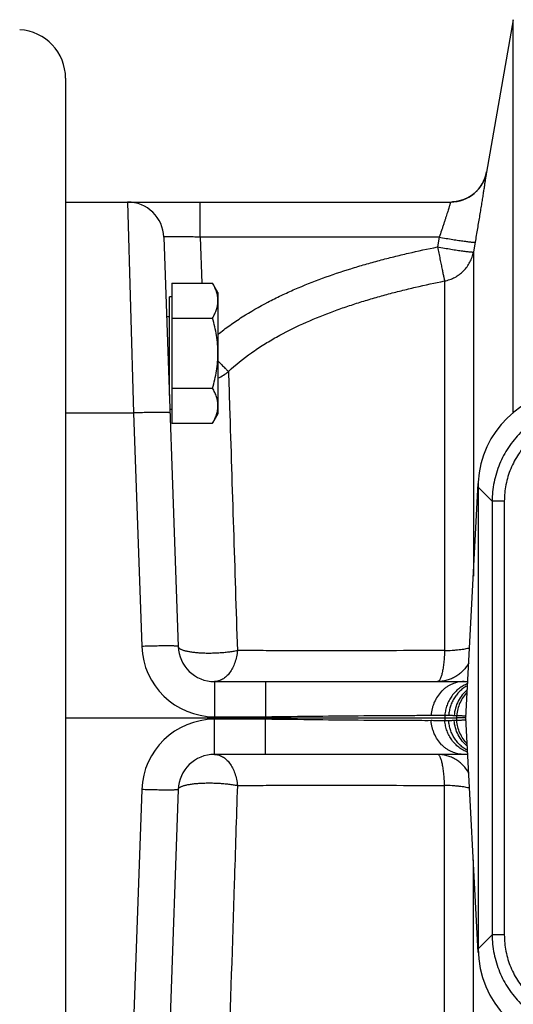
# Model space of a CAD drawing. Units: millimetres. Extents: x -520 to 927, y -326 to 375.
# Drawn here: x 493 to 534, y -274 to -193 of the extents above; entities that cross this region are included whole.
import ezdxf

# ---------------------------------------------------------------- set-up
doc = ezdxf.new("R2010")
doc.units = ezdxf.units.MM
doc.header["$LTSCALE"] = 19.36
doc.layers.get('0').update_dxf_attribs({"linetype": 'CONTINUOUS'})

msp = doc.modelspace()

# ---------------------------------------------------------------- linework, layer by layer
at = {"color": 7, "linetype": 'CONTINUOUS'}
for p, q in [((533.723, -193.344), (531.509, -205.9)), ((496.827, -198.172), (496.827, -303.558)), ((531.49, -205.998), (531.487, -206.012)), ((531.493, -205.984), (531.49, -205.998)), ((531.495, -205.972), (531.493, -205.984)), ((531.498, -205.957), (531.495, -205.972)), ((531.501, -205.943), (531.498, -205.957)), ((531.504, -205.929), (531.501, -205.943)), ((531.507, -205.914), (531.504, -205.929)), ((531.509, -205.9), (531.507, -205.914)), ((531.184, -206.814), (531.177, -206.827)), ((531.191, -206.802), (531.184, -206.814)), ((531.198, -206.789), (531.191, -206.802)), ((531.205, -206.776), (531.198, -206.789)), ((531.211, -206.764), (531.205, -206.776)), ((531.218, -206.751), (531.211, -206.764)), ((531.225, -206.738), (531.218, -206.751)), ((531.231, -206.725), (531.225, -206.738)), ((531.238, -206.712), (531.231, -206.725)), ((531.244, -206.699), (531.238, -206.712)), ((531.251, -206.686), (531.244, -206.699)), ((531.257, -206.673), (531.251, -206.686)), ((531.264, -206.659), (531.257, -206.673)), ((531.27, -206.646), (531.264, -206.659)), ((531.276, -206.633), (531.27, -206.646)), ((531.283, -206.619), (531.276, -206.633)), ((531.289, -206.605), (531.283, -206.619)), ((531.295, -206.592), (531.289, -206.605)), ((531.301, -206.578), (531.295, -206.592)), ((531.307, -206.564), (531.301, -206.578)), ((531.313, -206.55), (531.307, -206.564)), ((531.319, -206.537), (531.313, -206.55)), ((531.325, -206.523), (531.319, -206.537)), ((531.331, -206.508), (531.325, -206.523)), ((531.336, -206.496), (531.331, -206.508)), ((531.34, -206.486), (531.336, -206.496)), ((531.345, -206.474), (531.34, -206.486)), ((531.35, -206.462), (531.345, -206.474)), ((531.354, -206.449), (531.35, -206.462)), ((531.359, -206.437), (531.354, -206.449)), ((531.364, -206.425), (531.359, -206.437)), ((531.369, -206.412), (531.364, -206.425)), ((531.373, -206.4), (531.369, -206.412)), ((531.378, -206.387), (531.373, -206.4)), ((531.382, -206.374), (531.378, -206.387)), ((531.387, -206.362), (531.382, -206.374)), ((531.391, -206.349), (531.387, -206.362)), ((531.396, -206.336), (531.391, -206.349)), ((531.4, -206.323), (531.396, -206.336)), ((531.405, -206.31), (531.4, -206.323)), ((531.409, -206.297), (531.405, -206.31)), ((531.413, -206.284), (531.409, -206.297)), ((531.417, -206.271), (531.413, -206.284)), ((531.421, -206.258), (531.417, -206.271)), ((531.425, -206.245), (531.421, -206.258)), ((531.429, -206.232), (531.425, -206.245)), ((531.433, -206.218), (531.429, -206.232)), ((531.437, -206.205), (531.433, -206.218)), ((531.441, -206.191), (531.437, -206.205)), ((531.445, -206.178), (531.441, -206.191)), ((531.449, -206.164), (531.445, -206.178)), ((531.453, -206.151), (531.449, -206.164)), ((531.456, -206.137), (531.453, -206.151)), ((531.46, -206.124), (531.456, -206.137)), ((531.463, -206.11), (531.46, -206.124)), ((531.467, -206.096), (531.463, -206.11)), ((531.47, -206.082), (531.467, -206.096)), ((531.474, -206.068), (531.47, -206.082)), ((531.477, -206.054), (531.474, -206.068)), ((531.48, -206.04), (531.477, -206.054)), ((531.484, -206.026), (531.48, -206.04)), ((531.487, -206.012), (531.484, -206.026)), ((530.534, -207.622), (530.524, -207.631)), ((530.544, -207.613), (530.534, -207.622)), ((530.554, -207.605), (530.544, -207.613)), ((530.563, -207.596), (530.554, -207.605)), ((530.573, -207.587), (530.563, -207.596)), ((530.583, -207.578), (530.573, -207.587)), ((530.593, -207.569), (530.583, -207.578)), ((530.603, -207.559), (530.593, -207.569)), ((530.61, -207.553), (530.603, -207.559)), ((530.62, -207.543), (530.61, -207.553)), ((530.63, -207.534), (530.62, -207.543)), ((530.64, -207.524), (530.63, -207.534)), ((530.65, -207.515), (530.64, -207.524)), ((530.66, -207.505), (530.65, -207.515)), ((530.669, -207.496), (530.66, -207.505)), ((530.679, -207.486), (530.669, -207.496)), ((530.689, -207.476), (530.679, -207.486)), ((530.699, -207.466), (530.689, -207.476)), ((530.708, -207.456), (530.699, -207.466)), ((530.718, -207.446), (530.708, -207.456)), ((530.728, -207.436), (530.718, -207.446)), ((530.737, -207.426), (530.728, -207.436)), ((530.747, -207.416), (530.737, -207.426)), ((530.757, -207.406), (530.747, -207.416)), ((530.766, -207.395), (530.757, -207.406)), ((530.776, -207.385), (530.766, -207.395)), ((530.785, -207.374), (530.776, -207.385)), ((530.795, -207.364), (530.785, -207.374)), ((530.804, -207.353), (530.795, -207.364)), ((530.814, -207.342), (530.804, -207.353)), ((530.823, -207.331), (530.814, -207.342)), ((530.833, -207.32), (530.823, -207.331)), ((530.842, -207.309), (530.833, -207.32)), ((530.851, -207.298), (530.842, -207.309)), ((530.861, -207.287), (530.851, -207.298)), ((530.87, -207.276), (530.861, -207.287)), ((530.879, -207.265), (530.87, -207.276)), ((530.899, -207.24), (530.89, -207.252)), ((530.908, -207.229), (530.899, -207.24)), ((530.917, -207.217), (530.908, -207.229)), ((530.927, -207.205), (530.917, -207.217)), ((530.936, -207.194), (530.927, -207.205)), ((530.945, -207.182), (530.936, -207.194)), ((530.953, -207.171), (530.945, -207.182)), ((530.961, -207.161), (530.953, -207.171)), ((530.968, -207.15), (530.961, -207.161)), ((530.976, -207.14), (530.968, -207.15)), ((530.984, -207.129), (530.976, -207.14)), ((530.992, -207.118), (530.984, -207.129)), ((531, -207.107), (530.992, -207.118)), ((531.007, -207.096), (531, -207.107)), ((531.015, -207.085), (531.007, -207.096)), ((531.023, -207.074), (531.015, -207.085)), ((531.03, -207.063), (531.023, -207.074)), ((531.038, -207.052), (531.03, -207.063)), ((531.046, -207.041), (531.038, -207.052)), ((531.053, -207.03), (531.046, -207.041)), ((531.061, -207.018), (531.053, -207.03)), ((531.068, -207.007), (531.061, -207.018)), ((531.076, -206.996), (531.068, -207.007)), ((531.083, -206.984), (531.076, -206.996)), ((531.09, -206.973), (531.083, -206.984)), ((531.098, -206.961), (531.09, -206.973)), ((531.105, -206.949), (531.098, -206.961)), ((531.112, -206.937), (531.105, -206.949)), ((531.12, -206.926), (531.112, -206.937)), ((531.127, -206.914), (531.12, -206.926)), ((531.142, -206.888), (531.135, -206.9)), ((531.149, -206.876), (531.142, -206.888)), ((531.156, -206.864), (531.149, -206.876)), ((531.163, -206.851), (531.156, -206.864)), ((531.17, -206.839), (531.163, -206.851)), ((531.177, -206.827), (531.17, -206.839)), ((496.827, -208.365), (501.93, -208.365)), ((501.931, -208.365), (528.557, -208.365)), ((528.631, -208.364), (528.618, -208.365)), ((528.645, -208.364), (528.631, -208.364)), ((528.658, -208.364), (528.645, -208.364)), ((528.671, -208.363), (528.658, -208.364)), ((528.685, -208.363), (528.671, -208.363)), ((528.698, -208.362), (528.685, -208.363)), ((528.712, -208.361), (528.698, -208.362)), ((528.725, -208.361), (528.712, -208.361)), ((528.732, -208.36), (528.725, -208.361)), ((528.745, -208.359), (528.732, -208.36)), ((528.758, -208.358), (528.745, -208.359)), ((528.772, -208.358), (528.758, -208.358)), ((528.786, -208.357), (528.772, -208.358)), ((528.799, -208.355), (528.786, -208.357)), ((528.813, -208.354), (528.799, -208.355)), ((528.826, -208.353), (528.813, -208.354)), ((528.839, -208.352), (528.826, -208.353)), ((528.853, -208.351), (528.839, -208.352)), ((528.866, -208.349), (528.853, -208.351)), ((528.88, -208.348), (528.866, -208.349)), ((528.893, -208.346), (528.88, -208.348)), ((528.907, -208.345), (528.893, -208.346)), ((528.921, -208.343), (528.907, -208.345)), ((528.935, -208.341), (528.921, -208.343)), ((528.948, -208.34), (528.935, -208.341)), ((528.961, -208.338), (528.948, -208.34)), ((528.974, -208.336), (528.961, -208.338)), ((528.987, -208.334), (528.974, -208.336)), ((529.001, -208.332), (528.987, -208.334)), ((529.014, -208.33), (529.001, -208.332)), ((529.027, -208.328), (529.014, -208.33)), ((529.041, -208.326), (529.027, -208.328)), ((529.055, -208.324), (529.041, -208.326)), ((529.068, -208.321), (529.055, -208.324)), ((529.082, -208.319), (529.068, -208.321)), ((529.096, -208.317), (529.082, -208.319)), ((529.109, -208.314), (529.096, -208.317)), ((529.123, -208.311), (529.109, -208.314)), ((529.137, -208.309), (529.123, -208.311)), ((529.14, -208.308), (529.137, -208.309)), ((529.153, -208.305), (529.14, -208.308)), ((529.166, -208.303), (529.153, -208.305)), ((529.179, -208.3), (529.166, -208.303)), ((529.192, -208.297), (529.179, -208.3)), ((529.205, -208.294), (529.192, -208.297)), ((529.218, -208.292), (529.205, -208.294)), ((529.231, -208.289), (529.218, -208.292)), ((529.244, -208.285), (529.231, -208.289)), ((529.258, -208.282), (529.244, -208.285)), ((529.271, -208.279), (529.258, -208.282)), ((529.284, -208.276), (529.271, -208.279)), ((529.297, -208.272), (529.284, -208.276)), ((529.311, -208.269), (529.297, -208.272)), ((529.324, -208.266), (529.311, -208.269)), ((529.338, -208.262), (529.324, -208.266)), ((529.351, -208.258), (529.338, -208.262)), ((529.365, -208.255), (529.351, -208.258)), ((529.378, -208.251), (529.365, -208.255)), ((529.387, -208.248), (529.378, -208.251)), ((529.401, -208.244), (529.387, -208.248)), ((529.414, -208.24), (529.401, -208.244)), ((529.428, -208.236), (529.414, -208.24)), ((529.441, -208.232), (529.428, -208.236)), ((529.453, -208.228), (529.441, -208.232)), ((529.466, -208.224), (529.453, -208.228)), ((529.478, -208.22), (529.466, -208.224)), ((529.491, -208.216), (529.478, -208.22)), ((529.504, -208.212), (529.491, -208.216)), ((529.516, -208.208), (529.504, -208.212)), ((529.529, -208.203), (529.516, -208.208)), ((529.542, -208.199), (529.529, -208.203)), ((529.555, -208.195), (529.542, -208.199)), ((529.568, -208.19), (529.555, -208.195)), ((529.58, -208.185), (529.568, -208.19)), ((529.593, -208.181), (529.58, -208.185)), ((529.606, -208.176), (529.593, -208.181)), ((529.619, -208.171), (529.606, -208.176)), ((529.621, -208.17), (529.619, -208.171)), ((529.634, -208.165), (529.621, -208.17)), ((529.647, -208.16), (529.634, -208.165)), ((529.66, -208.155), (529.647, -208.16)), ((529.673, -208.15), (529.66, -208.155)), ((529.686, -208.145), (529.673, -208.15)), ((529.699, -208.139), (529.686, -208.145)), ((529.712, -208.134), (529.699, -208.139)), ((529.725, -208.129), (529.712, -208.134)), ((529.738, -208.123), (529.725, -208.129)), ((529.751, -208.117), (529.738, -208.123)), ((529.764, -208.112), (529.751, -208.117)), ((529.778, -208.106), (529.764, -208.112)), ((529.79, -208.1), (529.778, -208.106)), ((529.802, -208.095), (529.79, -208.1)), ((529.814, -208.09), (529.802, -208.095)), ((529.826, -208.084), (529.814, -208.09)), ((529.838, -208.078), (529.826, -208.084)), ((529.85, -208.073), (529.838, -208.078)), ((529.862, -208.067), (529.85, -208.073)), ((529.874, -208.061), (529.862, -208.067)), ((529.886, -208.055), (529.874, -208.061)), ((529.898, -208.049), (529.886, -208.055)), ((529.91, -208.043), (529.898, -208.049)), ((529.922, -208.037), (529.91, -208.043)), ((529.935, -208.03), (529.922, -208.037)), ((529.947, -208.024), (529.935, -208.03)), ((529.959, -208.018), (529.947, -208.024)), ((529.971, -208.011), (529.959, -208.018)), ((529.983, -208.005), (529.971, -208.011)), ((529.996, -207.998), (529.983, -208.005)), ((530.008, -207.991), (529.996, -207.998)), ((530.02, -207.984), (530.008, -207.991)), ((530.033, -207.977), (530.02, -207.984)), ((530.045, -207.97), (530.033, -207.977)), ((530.057, -207.963), (530.045, -207.97)), ((530.07, -207.956), (530.057, -207.963)), ((530.082, -207.949), (530.07, -207.956)), ((530.094, -207.942), (530.082, -207.949)), ((530.107, -207.934), (530.094, -207.942)), ((530.119, -207.927), (530.107, -207.934)), ((530.13, -207.92), (530.119, -207.927)), ((530.142, -207.913), (530.13, -207.92)), ((530.153, -207.906), (530.142, -207.913)), ((530.164, -207.899), (530.153, -207.906)), ((530.175, -207.892), (530.164, -207.899)), ((530.186, -207.884), (530.175, -207.892)), ((530.198, -207.877), (530.186, -207.884)), ((530.209, -207.87), (530.198, -207.877)), ((530.22, -207.862), (530.209, -207.87)), ((530.231, -207.855), (530.22, -207.862)), ((530.243, -207.847), (530.231, -207.855)), ((530.254, -207.839), (530.243, -207.847)), ((530.265, -207.832), (530.254, -207.839)), ((530.276, -207.824), (530.265, -207.832)), ((530.288, -207.816), (530.276, -207.824)), ((530.299, -207.808), (530.288, -207.816)), ((530.301, -207.806), (530.299, -207.808)), ((530.313, -207.798), (530.301, -207.806)), ((530.324, -207.79), (530.313, -207.798)), ((530.335, -207.782), (530.324, -207.79)), ((530.346, -207.773), (530.335, -207.782)), ((530.358, -207.765), (530.346, -207.773)), ((530.369, -207.756), (530.358, -207.765)), ((530.38, -207.748), (530.369, -207.756)), ((530.391, -207.739), (530.38, -207.748)), ((530.403, -207.73), (530.391, -207.739)), ((530.414, -207.722), (530.403, -207.73)), ((530.425, -207.713), (530.414, -207.722)), ((530.437, -207.704), (530.425, -207.713)), ((530.448, -207.695), (530.437, -207.704)), ((530.459, -207.685), (530.448, -207.695)), ((530.47, -207.676), (530.459, -207.685)), ((530.481, -207.667), (530.47, -207.676)), ((530.493, -207.657), (530.481, -207.667)), ((530.504, -207.648), (530.493, -207.657)), ((530.514, -207.639), (530.504, -207.648)), ((530.524, -207.631), (530.514, -207.639)), ((504.928, -211.261), (506.105, -244.97)), ((505.584, -215.04), (508.937, -215.04)), ((505.584, -215.04), (505.584, -226.587)), ((509.384, -215.813), (508.937, -215.04)), ((505.584, -216.163), (505.384, -216.163)), ((505.384, -224.313), (505.384, -216.163)), ((509.384, -215.813), (509.384, -225.813)), ((505.384, -217.813), (505.157, -217.813)), ((505.584, -217.926), (508.937, -217.926)), ((505.384, -223.813), (505.366, -223.813)), ((505.584, -223.7), (508.937, -223.7)), ((505.584, -225.463), (505.424, -225.463)), ((509.384, -225.813), (508.937, -226.587)), ((505.584, -226.587), (508.937, -226.587)), ((529.821, -250.865), (530.833, -231.544)), ((530.827, -231.854), (530.827, -269.876)), ((509.103, -247.865), (529.672, -247.865)), ((496.827, -250.865), (513.299, -250.865)), ((513.299, -250.865), (528.069, -250.865)), ((528.069, -250.865), (529.055, -250.865)), ((529.821, -250.865), (529.055, -250.865)), ((530.833, -270.186), (529.821, -250.865)), ((529.672, -253.865), (509.103, -253.865)), ((506.105, -256.761), (504.928, -290.47))]:
    msp.add_line(p, q, dxfattribs=at)
at = {"color": 9, "linetype": 'CONTINUOUS'}
for p, q in [((533.723, -225.697), (533.723, -193.344)), ((501.93, -208.365), (502.435, -225.737)), ((507.926, -211.261), (507.926, -208.365)), ((527.618, -211.261), (507.926, -211.261)), ((507.926, -211.261), (508.058, -215.04)), ((527.618, -211.261), (527.479, -212.064)), ((530.573, -211.671), (530.433, -212.474)), ((530.433, -212.474), (530.433, -239.17)), ((528.059, -214.867), (528.059, -245.314)), ((496.827, -225.737), (502.435, -225.737)), ((502.435, -225.737), (503.107, -244.97)), ((531.982, -233.01), (530.827, -231.854)), ((532.981, -233.01), (531.982, -233.01)), ((531.982, -233.01), (531.982, -268.72)), ((532.981, -233.01), (532.981, -268.72)), ((509.103, -247.865), (509.103, -250.761)), ((513.305, -247.865), (513.305, -250.761)), ((509.103, -250.761), (513.305, -250.761)), ((513.305, -250.97), (509.103, -250.97)), ((509.103, -253.865), (509.103, -250.97)), ((513.305, -250.761), (513.299, -250.865)), ((513.299, -250.865), (513.305, -250.97)), ((513.305, -253.865), (513.305, -250.97)), ((528.084, -250.627), (528.069, -250.865)), ((528.069, -250.865), (528.084, -251.103)), ((528.084, -250.627), (528.401, -250.627)), ((528.401, -251.103), (528.084, -251.103)), ((528.852, -250.656), (529.066, -250.656)), ((529.066, -251.074), (528.852, -251.074)), ((529.055, -250.865), (529.066, -250.656)), ((529.066, -251.074), (529.055, -250.865)), ((503.107, -256.761), (502.435, -275.993)), ((528.059, -286.863), (528.059, -256.417)), ((530.433, -289.256), (530.433, -262.56)), ((531.982, -268.72), (530.827, -269.876)), ((532.981, -268.72), (531.982, -268.72))]:
    msp.add_line(p, q, dxfattribs=at)
at = {"color": 7, "linetype": 'CONTINUOUS'}
for points in [[(530.89, -207.252), (530.881, -207.263), (530.879, -207.265)], [(531.135, -206.9), (531.128, -206.912), (531.127, -206.914)]]:
    msp.add_lwpolyline(points, dxfattribs=at)
for centre, radius, start, end in [((492.827, -198.172), 4, 0, 86.86477), ((528.557, -205.365), 3, 270, 350.00003), ((501.93, -211.365), 3, 2, 90), ((509.103, -244.865), 3, 182, 270), ((509.103, -256.865), 3, 90, 178)]:
    msp.add_arc(centre, radius, start, end, dxfattribs=at)
at = {"color": 9, "linetype": 'CONTINUOUS'}
for centre, radius, start, end in [((508.252, -220.063), 3.015, 292.05483, 311.47896), ((509.103, -244.761), 6, 182, 270), ((529.665, -228.471), 19.394, 270.02035, 270.9246), ((509.103, -256.97), 6, 90, 178), ((529.648, -275.26), 21.395, 89.11738, 89.93743)]:
    msp.add_arc(centre, radius, start, end, dxfattribs=at)
at = {"color": 7, "linetype": 'CONTINUOUS'}
for centre, major_axis, start_param, end_param in [((538.838, -231.876), (5.672, -5.672), 2.39109, 3.874693), ((538.838, -231.876), (5.672, -5.672), -2.396257, -2.357564), ((538.838, -231.876), (-5.672, 5.672), 0.7331, 0.745336), ((538.838, -269.854), (5.672, 5.672), -3.925621, -2.357564)]:
    msp.add_ellipse(centre, major_axis=major_axis, ratio=0.997265, start_param=start_param, end_param=end_param, dxfattribs=at)
at = {"color": 9, "linetype": 'CONTINUOUS'}
for points, knots in [([(531.512, -205.886), (531.512, -205.886), (531.512, -205.886), (531.512, -205.887), (531.512, -205.887), (531.511, -205.888), (531.511, -205.889), (531.511, -205.891), (531.511, -205.894), (531.51, -205.897), (531.509, -205.902), (531.509, -205.908), (531.507, -205.917), (531.505, -205.931), (531.502, -205.951), (531.499, -205.974), (531.495, -206), (531.49, -206.03), (531.485, -206.063), (531.48, -206.099), (531.471, -206.155), (531.459, -206.233), (531.443, -206.336), (531.426, -206.452), (531.406, -206.58), (531.384, -206.721), (531.36, -206.874), (531.335, -207.038), (531.297, -207.279), (531.246, -207.605), (531.179, -208.025), (531.106, -208.479), (531.028, -208.963), (530.944, -209.473), (530.856, -210.003), (530.733, -210.738), (530.638, -211.296), (530.573, -211.671)], [0, 0, 0, 0, 0.000019, 0.000075, 0.00017, 0.000303, 0.000474, 0.000682, 0.001214, 0.001898, 0.002734, 0.003722, 0.004862, 0.007595, 0.010932, 0.014871, 0.01941, 0.024544, 0.030272, 0.036588, 0.043489, 0.059025, 0.07684, 0.096885, 0.119109, 0.143453, 0.169854, 0.198244, 0.22855, 0.294599, 0.367342, 0.446068, 0.530023, 0.618419, 0.710446, 0.805277, 1, 1, 1, 1]), ([(528.557, -208.365), (528.557, -208.365), (528.557, -208.366), (528.557, -208.366), (528.557, -208.366), (528.557, -208.367), (528.556, -208.369), (528.556, -208.371), (528.555, -208.374), (528.554, -208.377), (528.553, -208.381), (528.55, -208.389), (528.547, -208.398), (528.544, -208.41), (528.54, -208.424), (528.535, -208.439), (528.528, -208.463), (528.517, -208.497), (528.503, -208.543), (528.487, -208.596), (528.469, -208.655), (528.449, -208.721), (528.426, -208.793), (528.393, -208.9), (528.347, -209.048), (528.286, -209.241), (528.219, -209.452), (528.146, -209.68), (528.068, -209.921), (527.985, -210.175), (527.898, -210.438), (527.776, -210.801), (527.682, -211.076), (527.618, -211.261)], [0, 0, 0, 0, 0.000076, 0.000172, 0.000307, 0.000695, 0.001238, 0.001938, 0.002793, 0.003804, 0.00497, 0.007767, 0.011182, 0.015213, 0.019856, 0.025108, 0.030964, 0.04447, 0.060331, 0.078498, 0.098915, 0.121519, 0.146242, 0.173012, 0.232377, 0.298945, 0.371999, 0.450785, 0.534527, 0.622436, 0.713721, 0.807595, 1, 1, 1, 1]), ([(507.926, -211.261), (507.731, -211.254), (507.348, -211.242), (506.877, -211.23), (506.516, -211.224), (506.264, -211.22), (506.029, -211.218), (505.811, -211.217), (505.614, -211.218), (505.439, -211.22), (505.289, -211.223), (505.163, -211.228), (505.076, -211.233), (505.019, -211.238), (504.991, -211.241), (504.972, -211.244), (504.96, -211.246), (504.95, -211.248), (504.942, -211.251), (504.936, -211.253), (504.931, -211.255), (504.928, -211.259), (504.928, -211.261)], [0, 0, 0, 0, 0.194878, 0.382321, 0.470975, 0.555091, 0.633849, 0.706485, 0.772295, 0.830642, 0.880969, 0.922802, 0.955757, 0.968816, 0.979562, 0.984065, 0.987987, 0.991331, 0.994102, 0.996311, 0.997984, 1, 1, 1, 1]), ([(527.618, -211.261), (527.807, -211.293), (528.176, -211.356), (528.632, -211.43), (528.981, -211.485), (529.226, -211.522), (529.455, -211.556), (529.668, -211.586), (529.862, -211.613), (530.035, -211.635), (530.186, -211.653), (530.297, -211.664), (530.373, -211.671), (530.421, -211.674), (530.463, -211.677), (530.498, -211.678), (530.526, -211.678), (530.548, -211.677), (530.562, -211.675), (530.569, -211.673), (530.572, -211.672), (530.573, -211.671)], [0, 0, 0, 0, 0.191865, 0.376445, 0.463862, 0.546944, 0.624926, 0.697089, 0.76277, 0.821363, 0.872334, 0.915219, 0.933505, 0.949634, 0.96357, 0.975287, 0.984768, 0.992009, 0.997037, 0.998756, 1, 1, 1, 1]), ([(509.384, -219.26), (509.703, -219.005), (510.357, -218.512), (511.715, -217.596), (513.137, -216.779), (514.603, -216.05), (516.094, -215.373), (517.999, -214.619), (519.94, -213.967), (521.509, -213.498), (522.693, -213.17), (523.882, -212.864), (525.475, -212.483), (526.676, -212.225), (527.479, -212.064)], [0, 0, 0, 0, 0.062491, 0.124984, 0.249949, 0.31245, 0.374952, 0.499947, 0.62495, 0.687457, 0.749966, 0.812474, 0.874984, 1, 1, 1, 1]), ([(527.479, -212.064), (527.513, -212.232), (527.579, -212.562), (527.677, -213.044), (527.769, -213.493), (527.852, -213.896), (527.923, -214.241), (527.975, -214.488), (528.01, -214.649), (528.03, -214.74), (528.046, -214.811), (528.055, -214.851), (528.059, -214.867)], [0, 0, 0, 0, 0.179693, 0.352957, 0.514624, 0.659874, 0.784375, 0.884414, 0.924297, 0.957009, 0.982306, 1, 1, 1, 1]), ([(527.479, -212.064), (527.667, -212.097), (528.037, -212.159), (528.492, -212.234), (528.841, -212.288), (529.086, -212.326), (529.315, -212.359), (529.528, -212.39), (529.722, -212.416), (529.895, -212.438), (530.046, -212.456), (530.157, -212.467), (530.234, -212.474), (530.282, -212.478), (530.323, -212.48), (530.358, -212.482), (530.387, -212.482), (530.408, -212.481), (530.422, -212.479), (530.43, -212.476), (530.433, -212.475), (530.433, -212.474)], [0, 0, 0, 0, 0.19179, 0.376304, 0.463694, 0.546754, 0.62472, 0.696874, 0.762553, 0.821153, 0.872139, 0.915047, 0.933349, 0.949494, 0.96345, 0.975188, 0.984692, 0.991959, 0.997013, 0.998745, 1, 1, 1, 1]), ([(528.059, -214.867), (528.206, -214.838), (528.497, -214.759), (528.909, -214.577), (529.29, -214.336), (529.629, -214.042), (529.921, -213.701), (530.157, -213.32), (530.333, -212.909), (530.407, -212.62), (530.433, -212.474)], [0, 0, 0, 0, 0.125668, 0.251191, 0.376523, 0.501635, 0.626518, 0.751183, 0.875661, 1, 1, 1, 1]), ([(510.248, -222.321), (510.843, -221.767), (511.639, -221.128), (512.645, -220.437), (513.329, -219.995), (514.556, -219.27), (516.379, -218.36), (518.263, -217.587), (519.795, -217.037), (520.955, -216.654), (522.124, -216.3), (523.301, -215.97), (524.483, -215.664), (526.066, -215.283), (527.261, -215.027), (528.059, -214.867)], [0, 0, 0, 0, 0.12488, 0.156128, 0.187378, 0.249877, 0.374861, 0.499867, 0.562382, 0.624897, 0.687413, 0.74993, 0.812448, 0.874966, 1, 1, 1, 1]), ([(509.384, -221.458), (509.487, -221.566), (509.636, -221.72), (509.825, -221.914), (509.944, -222.033), (510.046, -222.134), (510.13, -222.215), (510.189, -222.27), (510.226, -222.303), (510.242, -222.316), (510.248, -222.321)], [0, 0, 0, 0, 0.367511, 0.525405, 0.663912, 0.781665, 0.877504, 0.950504, 0.97822, 1, 1, 1, 1]), ([(510.248, -222.321), (510.279, -223.293), (510.523, -230.953), (510.769, -238.613), (510.985, -245.302)], [0, 0, 0, 0, 0.126832, 1, 1, 1, 1]), ([(539.972, -225.021), (539.71, -225.021), (539.187, -225.047), (538.41, -225.162), (537.649, -225.353), (536.909, -225.617), (536.199, -225.953), (535.526, -226.357), (534.895, -226.824), (534.313, -227.352), (533.786, -227.933), (533.318, -228.564), (532.914, -229.238), (532.579, -229.948), (532.314, -230.687), (532.124, -231.449), (532.008, -232.226), (531.983, -232.749), (531.982, -233.01)], [0, 0, 0, 0, 0.0625, 0.124999, 0.187499, 0.249999, 0.312499, 0.374999, 0.437499, 0.5, 0.5625, 0.625, 0.687501, 0.750001, 0.812501, 0.875001, 0.9375, 1, 1, 1, 1]), ([(505.433, -225.737), (505.433, -225.735), (505.43, -225.732), (505.425, -225.729), (505.418, -225.727), (505.41, -225.725), (505.395, -225.722), (505.373, -225.718), (505.341, -225.714), (505.284, -225.709), (505.195, -225.704), (505.07, -225.7), (504.919, -225.696), (504.744, -225.694), (504.547, -225.694), (504.33, -225.694), (504.094, -225.696), (503.843, -225.7), (503.483, -225.707), (503.012, -225.718), (502.63, -225.73), (502.435, -225.737)], [0, 0, 0, 0, 0.002088, 0.003814, 0.00608, 0.008908, 0.012309, 0.020844, 0.031696, 0.044854, 0.077979, 0.119935, 0.170334, 0.228699, 0.294475, 0.367033, 0.445679, 0.529659, 0.618166, 0.805329, 1, 1, 1, 1]), ([(539.972, -226.02), (539.743, -226.02), (539.285, -226.042), (538.605, -226.143), (537.939, -226.309), (537.292, -226.541), (536.67, -226.834), (536.081, -227.187), (535.529, -227.596), (535.019, -228.058), (534.558, -228.567), (534.149, -229.119), (533.796, -229.709), (533.502, -230.33), (533.271, -230.977), (533.104, -231.644), (533.004, -232.324), (532.981, -232.781), (532.981, -233.01)], [0, 0, 0, 0, 0.0625, 0.125, 0.1875, 0.25, 0.3125, 0.375, 0.4375, 0.5, 0.5625, 0.625, 0.687499, 0.749999, 0.812499, 0.874999, 0.937499, 1, 1, 1, 1]), ([(506.105, -244.97), (506.105, -244.968), (506.102, -244.965), (506.096, -244.962), (506.09, -244.96), (506.082, -244.958), (506.067, -244.955), (506.045, -244.951), (506.012, -244.947), (505.955, -244.942), (505.867, -244.937), (505.741, -244.932), (505.591, -244.929), (505.416, -244.927), (505.219, -244.926), (505.002, -244.927), (504.766, -244.929), (504.515, -244.933), (504.155, -244.94), (503.684, -244.951), (503.302, -244.963), (503.107, -244.97)], [0, 0, 0, 0, 0.002088, 0.003814, 0.00608, 0.008908, 0.012309, 0.020844, 0.031696, 0.044854, 0.077979, 0.119935, 0.170334, 0.228699, 0.294475, 0.367033, 0.445679, 0.529659, 0.618166, 0.805329, 1, 1, 1, 1]), ([(506.105, -244.97), (506.106, -244.985), (506.112, -245.017), (506.137, -245.062), (506.177, -245.105), (506.23, -245.146), (506.298, -245.186), (506.378, -245.225), (506.472, -245.261), (506.579, -245.296), (506.698, -245.329), (506.879, -245.371), (507.132, -245.417), (507.464, -245.459), (507.828, -245.49), (508.216, -245.509), (508.622, -245.516), (509.038, -245.51), (509.454, -245.492), (509.864, -245.462), (510.259, -245.42), (510.632, -245.368), (510.871, -245.325), (510.985, -245.302)], [0, 0, 0, 0, 0.009018, 0.018894, 0.030281, 0.043586, 0.059038, 0.076747, 0.096751, 0.119036, 0.143555, 0.170234, 0.229669, 0.296395, 0.369251, 0.446922, 0.527979, 0.610914, 0.694178, 0.776212, 0.855489, 0.930541, 1, 1, 1, 1]), ([(510.985, -245.302), (510.969, -245.476), (510.918, -245.817), (510.783, -246.305), (510.597, -246.748), (510.363, -247.133), (510.089, -247.449), (509.828, -247.649), (509.609, -247.762), (509.442, -247.821), (509.274, -247.857), (509.16, -247.865), (509.103, -247.865)], [0, 0, 0, 0, 0.151779, 0.298457, 0.437689, 0.567762, 0.687859, 0.798368, 0.850646, 0.901356, 0.950963, 1, 1, 1, 1]), ([(528.059, -245.314), (526.554, -245.316), (523.573, -245.32), (519.873, -245.325), (516.98, -245.326), (514.894, -245.325), (512.903, -245.319), (511.61, -245.309), (510.985, -245.302)], [0, 0, 0, 0, 0.264492, 0.523782, 0.650073, 0.772784, 0.89025, 1, 1, 1, 1]), ([(528.059, -245.314), (528.054, -245.486), (528.038, -245.821), (527.997, -246.303), (527.949, -246.679), (527.902, -246.952), (527.864, -247.134), (527.823, -247.299), (527.78, -247.444), (527.735, -247.569), (527.688, -247.673), (527.639, -247.756), (527.595, -247.809), (527.558, -247.839), (527.532, -247.854), (527.506, -247.863), (527.488, -247.865), (527.479, -247.865)], [0, 0, 0, 0, 0.191904, 0.373005, 0.537917, 0.612788, 0.681885, 0.744751, 0.801009, 0.850377, 0.89271, 0.928063, 0.956829, 0.969054, 0.980102, 0.990283, 1, 1, 1, 1]), ([(528.059, -245.314), (528.27, -245.307), (528.579, -245.293), (528.98, -245.262), (529.256, -245.235), (529.511, -245.203), (529.74, -245.167), (529.942, -245.128), (530.067, -245.097), (530.124, -245.081)], [0, 0, 0, 0, 0.303706, 0.446057, 0.579806, 0.703394, 0.815411, 0.91462, 1, 1, 1, 1]), ([(530.058, -246.33), (529.995, -246.446), (529.852, -246.668), (529.596, -246.971), (529.304, -247.237), (528.979, -247.461), (528.627, -247.639), (528.256, -247.769), (527.871, -247.848), (527.61, -247.865), (527.479, -247.865)], [0, 0, 0, 0, 0.125759, 0.251281, 0.376555, 0.501588, 0.626404, 0.751042, 0.875554, 1, 1, 1, 1]), ([(529.672, -247.865), (529.502, -247.865), (529.159, -247.901), (528.749, -248.031), (528.439, -248.184), (528.216, -248.323), (528.007, -248.484), (527.746, -248.727), (527.46, -249.079), (527.242, -249.481), (527.11, -249.824), (527.006, -250.181), (526.964, -250.459), (526.952, -250.645)], [0, 0, 0, 0, 0.119323, 0.239492, 0.300201, 0.361371, 0.423053, 0.485279, 0.61126, 0.739327, 0.804086, 0.869195, 1, 1, 1, 1]), ([(529.969, -248.037), (529.839, -248.088), (529.585, -248.209), (529.234, -248.443), (528.919, -248.724), (528.647, -249.048), (528.422, -249.408), (528.25, -249.796), (528.133, -250.205), (528.094, -250.486), (528.084, -250.627)], [0, 0, 0, 0, 0.124164, 0.248559, 0.373214, 0.498139, 0.623321, 0.748728, 0.874309, 1, 1, 1, 1]), ([(529.961, -248.188), (529.851, -248.247), (529.638, -248.38), (529.347, -248.619), (529.087, -248.893), (528.864, -249.199), (528.68, -249.53), (528.539, -249.882), (528.443, -250.25), (528.41, -250.501), (528.401, -250.627)], [0, 0, 0, 0, 0.124245, 0.248718, 0.37343, 0.49838, 0.623549, 0.748906, 0.874407, 1, 1, 1, 1]), ([(529.943, -248.531), (529.785, -248.66), (529.496, -248.952), (529.16, -249.469), (528.935, -250.044), (528.866, -250.451), (528.852, -250.656)], [0, 0, 0, 0, 0.249011, 0.498782, 0.749189, 1, 1, 1, 1]), ([(529.932, -248.736), (529.806, -248.863), (529.577, -249.14), (529.312, -249.61), (529.135, -250.12), (529.078, -250.477), (529.066, -250.656)], [0, 0, 0, 0, 0.249184, 0.499006, 0.749341, 1, 1, 1, 1]), ([(513.305, -250.761), (514.713, -250.742), (517.415, -250.71), (520.688, -250.678), (523.059, -250.659), (524.564, -250.65), (525.839, -250.645), (526.609, -250.645), (526.952, -250.645)], [0, 0, 0, 0, 0.309445, 0.594029, 0.719656, 0.830657, 0.924749, 1, 1, 1, 1]), ([(526.952, -251.085), (526.609, -251.086), (525.839, -251.085), (524.564, -251.08), (523.059, -251.071), (520.688, -251.053), (517.415, -251.02), (514.713, -250.988), (513.305, -250.97)], [0, 0, 0, 0, 0.075251, 0.169343, 0.280343, 0.40597, 0.690555, 1, 1, 1, 1]), ([(526.952, -250.645), (527.075, -250.646), (527.302, -250.643), (527.615, -250.633), (527.839, -250.627), (527.989, -250.626), (528.054, -250.626), (528.084, -250.627)], [0, 0, 0, 0, 0.326139, 0.602523, 0.827534, 0.920385, 1, 1, 1, 1]), ([(529.672, -253.865), (529.502, -253.865), (529.159, -253.83), (528.749, -253.699), (528.439, -253.546), (528.216, -253.408), (528.007, -253.247), (527.746, -253.004), (527.46, -252.651), (527.242, -252.25), (527.11, -251.906), (527.006, -251.549), (526.964, -251.271), (526.952, -251.085)], [0, 0, 0, 0, 0.119323, 0.239492, 0.300201, 0.361371, 0.423053, 0.485279, 0.61126, 0.739327, 0.804086, 0.869195, 1, 1, 1, 1]), ([(528.084, -251.103), (528.054, -251.104), (527.989, -251.105), (527.839, -251.103), (527.615, -251.097), (527.302, -251.088), (527.075, -251.085), (526.952, -251.085)], [0, 0, 0, 0, 0.079615, 0.172464, 0.397474, 0.673858, 1, 1, 1, 1]), ([(529.969, -253.693), (529.839, -253.642), (529.585, -253.521), (529.234, -253.288), (528.919, -253.006), (528.647, -252.682), (528.422, -252.323), (528.25, -251.935), (528.133, -251.526), (528.094, -251.244), (528.084, -251.103)], [0, 0, 0, 0, 0.124164, 0.248559, 0.373214, 0.498139, 0.623321, 0.748728, 0.874309, 1, 1, 1, 1]), ([(528.401, -250.627), (528.439, -250.627), (528.514, -250.63), (528.627, -250.64), (528.739, -250.652), (528.814, -250.656), (528.852, -250.656)], [0, 0, 0, 0, 0.250095, 0.50003, 0.750013, 1, 1, 1, 1]), ([(528.852, -251.074), (528.814, -251.074), (528.739, -251.079), (528.627, -251.091), (528.514, -251.101), (528.439, -251.103), (528.401, -251.103)], [0, 0, 0, 0, 0.249987, 0.49997, 0.749905, 1, 1, 1, 1]), ([(529.961, -253.543), (529.851, -253.483), (529.638, -253.35), (529.347, -253.111), (529.087, -252.837), (528.864, -252.532), (528.68, -252.2), (528.539, -251.848), (528.443, -251.481), (528.41, -251.23), (528.401, -251.103)], [0, 0, 0, 0, 0.124245, 0.248718, 0.37343, 0.49838, 0.623549, 0.748906, 0.874407, 1, 1, 1, 1]), ([(529.943, -253.199), (529.785, -253.07), (529.496, -252.778), (529.16, -252.261), (528.935, -251.686), (528.866, -251.279), (528.852, -251.074)], [0, 0, 0, 0, 0.249011, 0.498782, 0.749189, 1, 1, 1, 1]), ([(529.066, -250.656), (529.119, -250.658), (529.219, -250.661), (529.36, -250.667), (529.483, -250.672), (529.586, -250.678), (529.671, -250.683), (529.737, -250.689), (529.78, -250.694), (529.806, -250.699), (529.815, -250.701), (529.819, -250.702)], [0, 0, 0, 0, 0.211479, 0.398311, 0.56044, 0.697826, 0.810444, 0.898293, 0.961412, 0.983748, 1, 1, 1, 1]), ([(529.82, -251.028), (529.816, -251.03), (529.806, -251.032), (529.79, -251.035), (529.769, -251.038), (529.731, -251.042), (529.672, -251.047), (529.587, -251.053), (529.484, -251.058), (529.361, -251.064), (529.22, -251.069), (529.119, -251.073), (529.066, -251.074)], [0, 0, 0, 0, 0.016002, 0.038115, 0.066404, 0.100895, 0.188534, 0.301081, 0.438534, 0.600867, 0.788042, 1, 1, 1, 1]), ([(529.932, -252.994), (529.806, -252.868), (529.577, -252.591), (529.312, -252.121), (529.135, -251.61), (529.078, -251.254), (529.066, -251.074)], [0, 0, 0, 0, 0.249184, 0.499006, 0.749341, 1, 1, 1, 1]), ([(529.819, -250.702), (529.821, -250.702), (529.823, -250.703), (529.827, -250.705), (529.829, -250.707), (529.829, -250.708)], [0, 0, 0, 0, 0.384158, 0.67177, 1, 1, 1, 1]), ([(529.829, -251.022), (529.829, -251.023), (529.827, -251.025), (529.823, -251.027), (529.821, -251.028), (529.82, -251.028)], [0, 0, 0, 0, 0.33083, 0.617684, 1, 1, 1, 1]), ([(509.103, -253.865), (509.16, -253.865), (509.274, -253.873), (509.442, -253.909), (509.609, -253.969), (509.828, -254.081), (510.089, -254.281), (510.363, -254.597), (510.597, -254.982), (510.783, -255.426), (510.918, -255.914), (510.969, -256.255), (510.985, -256.429)], [0, 0, 0, 0, 0.049038, 0.098645, 0.149355, 0.201633, 0.312142, 0.432239, 0.562312, 0.701544, 0.848221, 1, 1, 1, 1]), ([(530.058, -255.4), (529.995, -255.285), (529.852, -255.062), (529.596, -254.76), (529.304, -254.494), (528.979, -254.27), (528.627, -254.091), (528.256, -253.962), (527.871, -253.883), (527.61, -253.865), (527.479, -253.865)], [0, 0, 0, 0, 0.125759, 0.251281, 0.376555, 0.501588, 0.626404, 0.751042, 0.875554, 1, 1, 1, 1]), ([(528.059, -256.417), (528.054, -256.244), (528.038, -255.909), (527.997, -255.427), (527.949, -255.052), (527.902, -254.778), (527.864, -254.596), (527.823, -254.432), (527.78, -254.286), (527.735, -254.161), (527.688, -254.057), (527.639, -253.975), (527.595, -253.921), (527.558, -253.892), (527.532, -253.877), (527.506, -253.867), (527.488, -253.865), (527.479, -253.865)], [0, 0, 0, 0, 0.191904, 0.373005, 0.537916, 0.612787, 0.681884, 0.744751, 0.801008, 0.850377, 0.89271, 0.928063, 0.956829, 0.969054, 0.980101, 0.990283, 1, 1, 1, 1]), ([(506.105, -256.761), (506.106, -256.745), (506.112, -256.714), (506.137, -256.669), (506.177, -256.626), (506.23, -256.584), (506.298, -256.544), (506.378, -256.506), (506.472, -256.469), (506.579, -256.434), (506.698, -256.401), (506.879, -256.359), (507.132, -256.314), (507.464, -256.271), (507.828, -256.24), (508.216, -256.221), (508.622, -256.214), (509.038, -256.22), (509.454, -256.238), (509.864, -256.268), (510.259, -256.31), (510.632, -256.362), (510.871, -256.405), (510.985, -256.429)], [0, 0, 0, 0, 0.009018, 0.018894, 0.030281, 0.043586, 0.059038, 0.076747, 0.096751, 0.119036, 0.143555, 0.170234, 0.229669, 0.296395, 0.369251, 0.446923, 0.52798, 0.610915, 0.694178, 0.776213, 0.855489, 0.930541, 1, 1, 1, 1]), ([(506.105, -256.761), (506.105, -256.763), (506.102, -256.766), (506.096, -256.768), (506.09, -256.771), (506.082, -256.773), (506.067, -256.776), (506.045, -256.779), (506.012, -256.783), (505.955, -256.788), (505.867, -256.793), (505.741, -256.798), (505.591, -256.801), (505.416, -256.803), (505.219, -256.804), (505.002, -256.803), (504.766, -256.801), (504.515, -256.798), (504.155, -256.791), (503.684, -256.779), (503.302, -256.767), (503.107, -256.761)], [0, 0, 0, 0, 0.002088, 0.003814, 0.00608, 0.008908, 0.012309, 0.020844, 0.031696, 0.044854, 0.077979, 0.119935, 0.170334, 0.228699, 0.294475, 0.367033, 0.445679, 0.529659, 0.618166, 0.805329, 1, 1, 1, 1]), ([(510.985, -256.429), (510.898, -259.122), (510.651, -266.782), (510.406, -274.442), (510.248, -279.409)], [0, 0, 0, 0, 0.351523, 1, 1, 1, 1]), ([(510.985, -256.429), (511.61, -256.421), (512.903, -256.412), (514.894, -256.406), (516.98, -256.404), (519.873, -256.406), (523.573, -256.411), (526.554, -256.415), (528.059, -256.417)], [0, 0, 0, 0, 0.10975, 0.227215, 0.349927, 0.476217, 0.735507, 1, 1, 1, 1]), ([(530.124, -256.649), (530.067, -256.633), (529.942, -256.603), (529.74, -256.563), (529.511, -256.528), (529.256, -256.496), (528.98, -256.468), (528.579, -256.438), (528.27, -256.423), (528.059, -256.417)], [0, 0, 0, 0, 0.08538, 0.184589, 0.296606, 0.420194, 0.553943, 0.696294, 1, 1, 1, 1]), ([(531.982, -268.72), (531.983, -268.982), (532.008, -269.505), (532.124, -270.282), (532.314, -271.043), (532.579, -271.783), (532.914, -272.493), (533.318, -273.166), (533.786, -273.797), (534.313, -274.379), (534.895, -274.906), (535.526, -275.374), (536.199, -275.778), (536.909, -276.113), (537.649, -276.378), (538.41, -276.568), (539.187, -276.684), (539.71, -276.709), (539.972, -276.71)], [0, 0, 0, 0, 0.0625, 0.124999, 0.187499, 0.249999, 0.312499, 0.374999, 0.437499, 0.5, 0.5625, 0.625, 0.687501, 0.750001, 0.812501, 0.875001, 0.9375, 1, 1, 1, 1]), ([(532.981, -268.72), (532.981, -268.949), (533.004, -269.407), (533.104, -270.087), (533.271, -270.753), (533.502, -271.4), (533.796, -272.022), (534.149, -272.611), (534.558, -273.163), (535.019, -273.673), (535.529, -274.134), (536.081, -274.543), (536.67, -274.896), (537.292, -275.19), (537.939, -275.421), (538.605, -275.588), (539.285, -275.688), (539.743, -275.711), (539.972, -275.711)], [0, 0, 0, 0, 0.0625, 0.125, 0.1875, 0.25, 0.3125, 0.375, 0.4375, 0.5, 0.5625, 0.625, 0.687499, 0.749999, 0.812499, 0.874999, 0.937499, 1, 1, 1, 1])]:
    msp.add_open_spline(points, degree=3, knots=knots, dxfattribs=at)
at = {"color": 7, "linetype": 'CONTINUOUS'}
for points, knots in [([(509.384, -216.483), (509.384, -216.361), (509.362, -216.113), (509.27, -215.747), (509.126, -215.387), (509.004, -215.155), (508.937, -215.04)], [0, 0, 0, 0, 0.240402, 0.485499, 0.738354, 1, 1, 1, 1]), ([(508.937, -217.926), (509.004, -217.811), (509.126, -217.579), (509.27, -217.219), (509.362, -216.853), (509.384, -216.605), (509.384, -216.483)], [0, 0, 0, 0, 0.261646, 0.514501, 0.759598, 1, 1, 1, 1]), ([(509.384, -220.813), (509.384, -220.569), (509.363, -220.08), (509.272, -219.353), (509.129, -218.634), (509.005, -218.161), (508.937, -217.926)], [0, 0, 0, 0, 0.249988, 0.499981, 0.749985, 1, 1, 1, 1]), ([(508.937, -223.7), (509.005, -223.465), (509.129, -222.993), (509.272, -222.274), (509.363, -221.546), (509.384, -221.057), (509.384, -220.813)], [0, 0, 0, 0, 0.250015, 0.500019, 0.750012, 1, 1, 1, 1]), ([(509.384, -225.143), (509.384, -225.021), (509.362, -224.773), (509.27, -224.407), (509.126, -224.047), (509.004, -223.815), (508.937, -223.7)], [0, 0, 0, 0, 0.240402, 0.485499, 0.738354, 1, 1, 1, 1]), ([(508.937, -226.587), (509.004, -226.471), (509.126, -226.239), (509.27, -225.879), (509.362, -225.513), (509.384, -225.266), (509.384, -225.143)], [0, 0, 0, 0, 0.261646, 0.514501, 0.759598, 1, 1, 1, 1])]:
    msp.add_open_spline(points, degree=3, knots=knots, dxfattribs=at)

doc.saveas('drawing.dxf')
